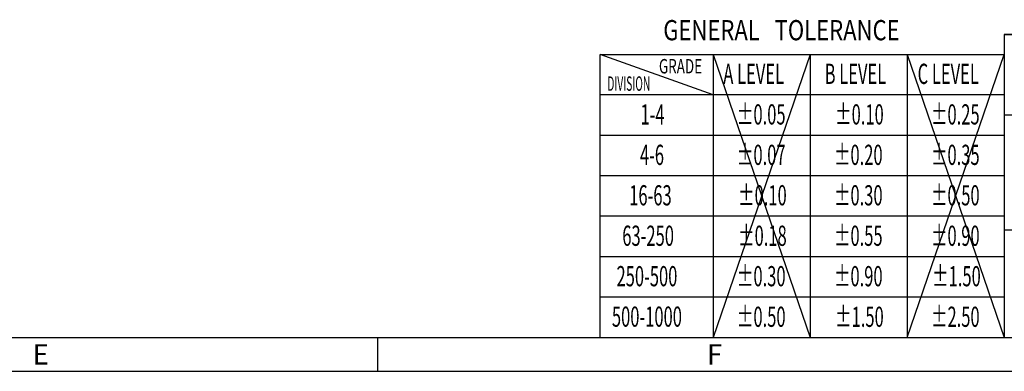
# Model space of a CAD drawing. Extents: x 0 to 781, y 0 to 539.
# Drawn here: x 452 to 598, y 0 to 52 of the extents above; entities that cross this region are included whole.
import ezdxf
from ezdxf.enums import TextEntityAlignment as Align

# ---------------------------------------------------------------- set-up
doc = ezdxf.new("R2010")
doc.units = 0
doc.header["$LTSCALE"] = 8
doc.header["$MEASUREMENT"] = 0
doc.linetypes.add('AUSGEZOGEN', pattern=[0])
doc.layers.get('0').update_dxf_attribs({"linetype": 'CONTINUOUS'})
doc.styles.add('style1', font='gulim.ttc')
doc.styles.add('TXT', font='simplex.shx', dxfattribs={"bigfont": 'whgtxt.shx'})

msp = doc.modelspace()

# ---------------------------------------------------------------- linework, layer by layer
at = {"color": 3, "linetype": 'AUSGEZOGEN'}
for p, q in [((598, 49.975), (598, 5)), ((538, 47), (598, 47)), ((538, 5), (538, 47)), ((554.8, 47), (554.8, 5)), ((598, 47), (598, 5)), ((598, 41), (538, 41)), ((598, 41), (538, 41))]:
    msp.add_line(p, q, dxfattribs=at)
at = {"color": 5}
for p, q in [((776, 49.975), (598, 49.975)), ((554.8, 41), (538, 47)), ((569.2, 47), (554.8, 5)), ((554.8, 47), (569.2, 5)), ((569.2, 47), (569.2, 5)), ((583.6, 47), (583.6, 5)), ((583.6, 47), (598, 5)), ((583.6, 5), (598, 47)), ((598, 35), (538, 35)), ((598, 29), (538, 29)), ((598, 23), (538, 23)), ((598, 20.975), (776, 20.975)), ((598, 17), (538, 17)), ((598, 11), (538, 11))]:
    msp.add_line(p, q, dxfattribs=at)
at = {"color": 3}
for p, q in [((598, 49.975), (776, 49.975)), ((776, 37.975), (598, 37.975)), ((5, 5), (776, 5)), ((505, 0), (505, 5)), ((0, 0), (781, 0))]:
    msp.add_line(p, q, dxfattribs=at)

# ---------------------------------------------------------------- texts
at = {"color": 3, "linetype": 'AUSGEZOGEN', "style": 'TXT'}
for s, height, width, p in [('GENERAL   TOLERANCE', 3, 0.8, (547.385, 49.108)), ('GRADE', 2.14, 0.683721, (546.743, 44.191)), ('A LEVEL', 3, 0.6, (556.298, 42.631)), ('B LEVEL', 3, 0.6, (571.341, 42.631)), ('C LEVEL', 3, 0.6, (585.141, 42.631)), ('DIVISION', 2.1421, 0.518571, (539.084, 41.61)), ('1-4', 3, 0.6, (544.006, 36.611)), ('%%P0.05', 3, 0.6, (558.313, 36.611)), ('%%P0.10', 3, 0.6, (572.884, 36.611)), ('%%P0.25', 3, 0.6, (587.113, 36.611)), ('4-6', 3, 0.6, (543.92, 30.611)), ('%%P0.07', 3, 0.6, (558.313, 30.611)), ('%%P0.20', 3, 0.6, (572.713, 30.611)), ('%%P0.35', 3, 0.6, (587.113, 30.611)), ('%%P0.10', 3, 0.6, (558.484, 24.611)), ('%%P0.30', 3, 0.6, (572.713, 24.611)), ('%%P0.50', 3, 0.6, (587.113, 24.611)), ('16-63', 3, 0.6, (542.335, 24.611)), ('63-250', 3, 0.6, (541.306, 18.611)), ('%%P0.18', 3, 0.6, (558.484, 18.611)), ('%%P0.55', 3, 0.6, (572.713, 18.611)), ('%%P0.90', 3, 0.6, (587.113, 18.611)), ('250-500', 3, 0.6, (540.449, 12.611)), ('%%P0.30', 3, 0.6, (558.313, 12.611)), ('%%P0.90', 3, 0.6, (572.713, 12.611)), ('%%P1.50', 3, 0.6, (587.284, 12.611)), ('500-1000', 3, 0.6, (539.763, 6.611)), ('%%P0.50', 3, 0.6, (558.313, 6.591)), ('%%P1.50', 3, 0.6, (572.884, 6.591)), ('%%P2.50', 3, 0.6, (587.113, 6.591))]:
    msp.add_text(s, height=height, dxfattribs=dict(at, width=width)).set_placement(p)
at = {"color": 3, "style": 'style1'}
for s, p in [('E', (455, 2.5)), ('F', (555, 2.5))]:
    msp.add_text(s, height=3, dxfattribs=at).set_placement(p, align=Align.MIDDLE_CENTER)

doc.saveas('drawing.dxf')
